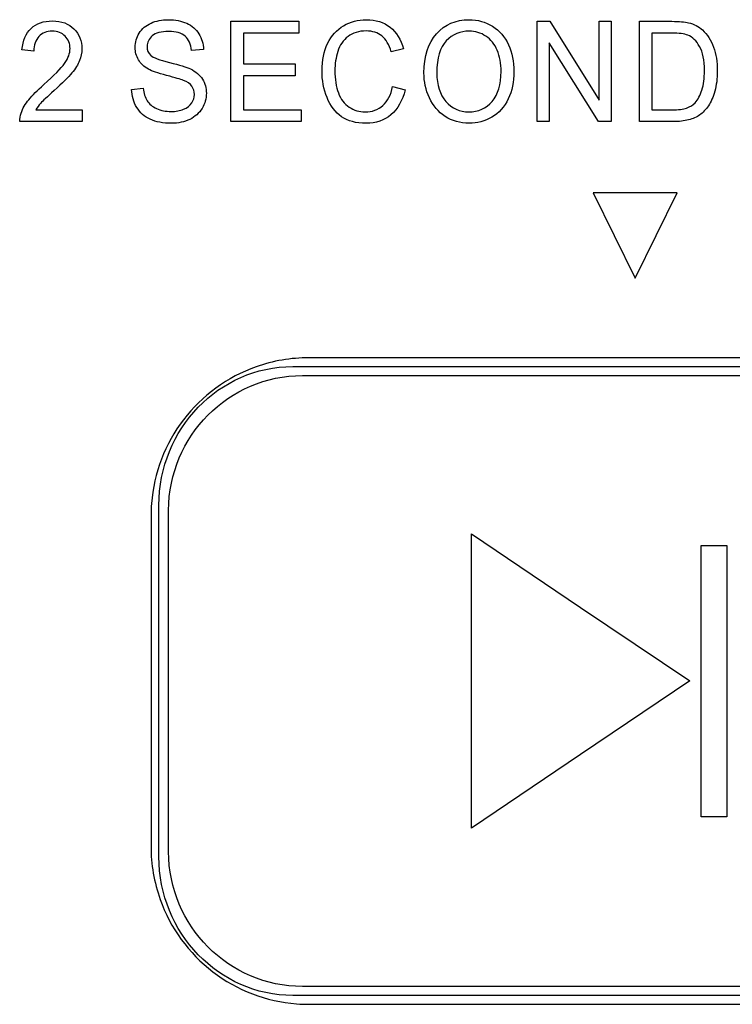
# Model space of a CAD drawing. Units: millimetres. Extents: x 0 to 1789, y 0 to 1262.
# Drawn here: x 678 to 686, y 965 to 976 of the extents above; entities that cross this region are included whole.
import ezdxf

# ---------------------------------------------------------------- set-up
doc = ezdxf.new("R2010")
doc.units = ezdxf.units.MM
doc.layers.add('___1', color=7, linetype='Continuous', lineweight=0)
doc.layers.add('AV sys', color=7, linetype='Continuous', plot=False)

# ---------------------------------------------------------------- blocks, each defined once
blk = doc.blocks.new('FX308_FRONT')
at = {"layer": '___1', "lineweight": -3}
for p, q in [((2971.32, 1223.578), (2971.32, 1225.221)), ((2971.32, 1225.221), (2972.541, 1224.4)), ((2971.32, 1223.578), (2971.32, 1225.221)), ((2971.32, 1225.221), (2972.541, 1224.4)), ((2973.891, 1225.094), (2974.178, 1225.094)), ((2973.891, 1222.061), (2973.891, 1225.094)), ((2973.891, 1225.094), (2974.178, 1225.094)), ((2973.891, 1222.061), (2973.891, 1225.094)), ((2974.178, 1225.094), (2974.178, 1222.061)), ((2974.178, 1225.094), (2974.178, 1222.061)), ((2972.541, 1224.4), (2973.762, 1223.578)), ((2972.541, 1224.4), (2973.762, 1223.578)), ((2971.32, 1221.934), (2971.32, 1223.578)), ((2971.32, 1221.934), (2971.32, 1223.578)), ((2973.762, 1223.578), (2972.541, 1222.756)), ((2973.762, 1223.578), (2972.541, 1222.756)), ((2972.541, 1222.756), (2971.32, 1221.934)), ((2972.541, 1222.756), (2971.32, 1221.934)), ((2974.178, 1222.061), (2973.891, 1222.061)), ((2974.178, 1222.061), (2973.891, 1222.061))]:
    blk.add_line(p, q, dxfattribs=at)
at = {"layer": '___1', "color": 7, "lineweight": -3, "true_color": 0xffffff}
for p, q in [((2971.32, 1223.578), (2971.32, 1225.221)), ((2971.32, 1225.221), (2972.541, 1224.4)), ((2971.32, 1223.578), (2971.32, 1225.221)), ((2971.32, 1225.221), (2972.541, 1224.4)), ((2973.891, 1225.094), (2974.178, 1225.094)), ((2973.891, 1222.061), (2973.891, 1225.094)), ((2973.891, 1225.094), (2974.178, 1225.094)), ((2973.891, 1222.061), (2973.891, 1225.094)), ((2974.178, 1225.094), (2974.178, 1222.061)), ((2974.178, 1225.094), (2974.178, 1222.061)), ((2972.541, 1224.4), (2973.762, 1223.578)), ((2972.541, 1224.4), (2973.762, 1223.578)), ((2971.32, 1221.934), (2971.32, 1223.578)), ((2971.32, 1221.934), (2971.32, 1223.578)), ((2973.762, 1223.578), (2972.541, 1222.756)), ((2973.762, 1223.578), (2972.541, 1222.756)), ((2972.541, 1222.756), (2971.32, 1221.934)), ((2972.541, 1222.756), (2971.32, 1221.934)), ((2974.178, 1222.061), (2973.891, 1222.061)), ((2974.178, 1222.061), (2973.891, 1222.061))]:
    blk.add_line(p, q, dxfattribs=at)
at = {"layer": '___1', "lineweight": -3}
for points in [[(2966.295, 1230.632), (2966.305, 1230.738), (2966.339, 1230.818), (2966.398, 1230.873)], [(2967.606, 1230.82), (2967.636, 1230.869), (2967.68, 1230.907), (2967.738, 1230.932)], [(2968.137, 1230.93), (2968.197, 1230.904), (2968.242, 1230.864), (2968.274, 1230.812)], [(2968.631, 1229.831), (2968.631, 1229.831), (2968.631, 1230.952), (2968.631, 1230.952)], [(2968.631, 1230.952), (2968.631, 1230.952), (2969.391, 1230.952), (2969.391, 1230.952)], [(2969.391, 1230.952), (2969.391, 1230.952), (2969.391, 1230.82), (2969.391, 1230.82)], [(2969.713, 1230.705), (2969.755, 1230.792), (2969.814, 1230.858), (2969.891, 1230.903)], [(2970.411, 1230.885), (2970.483, 1230.828), (2970.533, 1230.748), (2970.561, 1230.644)], [(2971.557, 1230.896), (2971.634, 1230.847), (2971.694, 1230.778), (2971.735, 1230.69)], [(2972.056, 1229.831), (2972.056, 1229.831), (2972.056, 1230.952), (2972.056, 1230.952)], [(2972.056, 1230.952), (2972.056, 1230.952), (2972.199, 1230.952), (2972.199, 1230.952)], [(2972.199, 1230.952), (2972.199, 1230.952), (2972.75, 1230.072), (2972.75, 1230.072)], [(2972.75, 1230.072), (2972.75, 1230.072), (2972.75, 1230.952), (2972.75, 1230.952)], [(2972.75, 1230.952), (2972.75, 1230.952), (2972.884, 1230.952), (2972.884, 1230.952)], [(2972.884, 1230.952), (2972.884, 1230.952), (2972.884, 1229.831), (2972.884, 1229.831)], [(2973.2, 1229.831), (2973.2, 1229.831), (2973.2, 1230.952), (2973.2, 1230.952)], [(2973.2, 1230.952), (2973.2, 1230.952), (2973.562, 1230.952), (2973.562, 1230.952)], [(2973.562, 1230.952), (2973.644, 1230.952), (2973.706, 1230.946), (2973.749, 1230.936)], [(2973.749, 1230.936), (2973.81, 1230.921), (2973.861, 1230.894), (2973.904, 1230.855)], [(2966.484, 1230.783), (2966.447, 1230.743), (2966.428, 1230.688), (2966.428, 1230.618)], [(2968.192, 1230.625), (2968.185, 1230.695), (2968.161, 1230.749), (2968.12, 1230.785)], [(2968.274, 1230.812), (2968.306, 1230.76), (2968.324, 1230.701), (2968.326, 1230.636)], [(2969.391, 1230.82), (2969.391, 1230.82), (2968.771, 1230.82), (2968.771, 1230.82)], [(2968.771, 1230.82), (2968.771, 1230.82), (2968.771, 1230.476), (2968.771, 1230.476)], [(2969.941, 1230.782), (2969.887, 1230.741), (2969.849, 1230.685), (2969.827, 1230.616)], [(2970.424, 1230.61), (2970.4, 1230.691), (2970.365, 1230.751), (2970.318, 1230.788)], [(2970.79, 1230.376), (2970.79, 1230.562), (2970.837, 1230.708), (2970.931, 1230.813)], [(2971.609, 1230.628), (2971.58, 1230.696), (2971.538, 1230.749), (2971.482, 1230.786)], [(2973.56, 1230.82), (2973.56, 1230.82), (2973.339, 1230.82), (2973.339, 1230.82)], [(2973.339, 1230.82), (2973.339, 1230.82), (2973.339, 1229.962), (2973.339, 1229.962)], [(2973.74, 1230.797), (2973.703, 1230.813), (2973.643, 1230.82), (2973.56, 1230.82)], [(2973.871, 1230.67), (2973.836, 1230.734), (2973.792, 1230.776), (2973.74, 1230.797)], [(2973.904, 1230.855), (2973.959, 1230.805), (2974.001, 1230.742), (2974.028, 1230.664)], [(2971.04, 1230.734), (2970.969, 1230.662), (2970.934, 1230.542), (2970.934, 1230.374)], [(2972.741, 1229.831), (2972.741, 1229.831), (2972.189, 1230.711), (2972.189, 1230.711)], [(2972.189, 1230.711), (2972.189, 1230.711), (2972.189, 1229.831), (2972.189, 1229.831)], [(2966.428, 1230.618), (2966.428, 1230.618), (2966.295, 1230.632), (2966.295, 1230.632)], [(2967.735, 1230.571), (2967.762, 1230.546), (2967.832, 1230.519), (2967.945, 1230.492)], [(2968.326, 1230.636), (2968.326, 1230.636), (2968.192, 1230.625), (2968.192, 1230.625)], [(2970.561, 1230.644), (2970.561, 1230.644), (2970.424, 1230.61), (2970.424, 1230.61)], [(2966.54, 1230.245), (2966.654, 1230.345), (2966.732, 1230.424), (2966.772, 1230.482)], [(2966.939, 1230.513), (2966.922, 1230.469), (2966.894, 1230.423), (2966.854, 1230.375)], [(2967.709, 1230.417), (2967.659, 1230.445), (2967.622, 1230.48), (2967.598, 1230.522)], [(2967.945, 1230.492), (2968.058, 1230.464), (2968.136, 1230.44), (2968.178, 1230.42)], [(2968.771, 1230.476), (2968.771, 1230.476), (2969.351, 1230.476), (2969.351, 1230.476)], [(2969.351, 1230.476), (2969.351, 1230.476), (2969.351, 1230.344), (2969.351, 1230.344)], [(2966.854, 1230.375), (2966.814, 1230.328), (2966.747, 1230.262), (2966.655, 1230.178)], [(2967.912, 1230.347), (2967.816, 1230.372), (2967.748, 1230.395), (2967.709, 1230.417)], [(2968.1, 1230.292), (2968.072, 1230.304), (2968.009, 1230.322), (2967.912, 1230.347)], [(2968.178, 1230.42), (2968.239, 1230.39), (2968.284, 1230.352), (2968.313, 1230.306)], [(2969.351, 1230.344), (2969.351, 1230.344), (2968.771, 1230.344), (2968.771, 1230.344)], [(2968.771, 1230.344), (2968.771, 1230.344), (2968.771, 1229.962), (2968.771, 1229.962)], [(2970.85, 1230.097), (2970.81, 1230.185), (2970.79, 1230.278), (2970.79, 1230.376)], [(2970.934, 1230.374), (2970.934, 1230.239), (2970.968, 1230.133), (2971.036, 1230.055)], [(2966.372, 1230.076), (2966.411, 1230.124), (2966.467, 1230.181), (2966.54, 1230.245)], [(2968.195, 1230.227), (2968.175, 1230.253), (2968.144, 1230.274), (2968.1, 1230.292)], [(2970.33, 1230.011), (2970.384, 1230.059), (2970.42, 1230.13), (2970.439, 1230.224)], [(2970.439, 1230.224), (2970.439, 1230.224), (2970.579, 1230.187), (2970.579, 1230.187)], [(2966.655, 1230.178), (2966.577, 1230.109), (2966.527, 1230.062), (2966.505, 1230.037)], [(2967.521, 1230.191), (2967.521, 1230.191), (2967.652, 1230.204), (2967.652, 1230.204)], [(2967.579, 1229.99), (2967.542, 1230.049), (2967.523, 1230.116), (2967.521, 1230.191)], [(2967.652, 1230.204), (2967.658, 1230.147), (2967.672, 1230.101), (2967.695, 1230.065)], [(2969.833, 1230.151), (2969.859, 1230.08), (2969.899, 1230.027), (2969.954, 1229.992)], [(2970.579, 1230.187), (2970.55, 1230.065), (2970.497, 1229.972), (2970.421, 1229.908)], [(2973.821, 1230.041), (2973.854, 1230.076), (2973.879, 1230.124), (2973.898, 1230.184)], [(2974.042, 1230.171), (2974.023, 1230.105), (2973.999, 1230.051), (2973.97, 1230.008)], [(2966.286, 1229.927), (2966.303, 1229.977), (2966.332, 1230.027), (2966.372, 1230.076)], [(2966.505, 1230.037), (2966.483, 1230.012), (2966.465, 1229.988), (2966.45, 1229.962)], [(2967.695, 1230.065), (2967.718, 1230.029), (2967.753, 1229.999), (2967.801, 1229.977)], [(2968.103, 1229.969), (2968.143, 1229.986), (2968.174, 1230.009), (2968.193, 1230.039)], [(2969.868, 1229.886), (2969.797, 1229.935), (2969.743, 1230.006), (2969.706, 1230.099)], [(2971.027, 1229.889), (2970.95, 1229.939), (2970.89, 1230.009), (2970.85, 1230.097)], [(2971.732, 1230.085), (2971.689, 1229.995), (2971.628, 1229.927), (2971.549, 1229.881)], [(2973.727, 1229.983), (2973.766, 1229.997), (2973.797, 1230.016), (2973.821, 1230.041)], [(2973.97, 1230.008), (2973.94, 1229.965), (2973.909, 1229.931), (2973.874, 1229.906)], [(2966.27, 1229.831), (2966.269, 1229.864), (2966.275, 1229.896), (2966.286, 1229.927)], [(2966.45, 1229.962), (2966.45, 1229.962), (2966.967, 1229.962), (2966.967, 1229.962)], [(2966.967, 1229.962), (2966.967, 1229.962), (2966.967, 1229.831), (2966.967, 1229.831)], [(2967.73, 1229.857), (2967.665, 1229.886), (2967.615, 1229.93), (2967.579, 1229.99)], [(2968.309, 1229.979), (2968.277, 1229.926), (2968.231, 1229.885), (2968.171, 1229.856)], [(2968.771, 1229.962), (2968.771, 1229.962), (2969.416, 1229.962), (2969.416, 1229.962)], [(2969.416, 1229.962), (2969.416, 1229.962), (2969.416, 1229.831), (2969.416, 1229.831)], [(2973.339, 1229.962), (2973.339, 1229.962), (2973.564, 1229.962), (2973.564, 1229.962)], [(2973.564, 1229.962), (2973.633, 1229.962), (2973.687, 1229.969), (2973.727, 1229.983)], [(2973.874, 1229.906), (2973.839, 1229.882), (2973.797, 1229.863), (2973.748, 1229.85)], [(2966.967, 1229.831), (2966.967, 1229.831), (2966.27, 1229.831), (2966.27, 1229.831)], [(2969.416, 1229.831), (2969.416, 1229.831), (2968.631, 1229.831), (2968.631, 1229.831)], [(2972.189, 1229.831), (2972.189, 1229.831), (2972.056, 1229.831), (2972.056, 1229.831)], [(2972.884, 1229.831), (2972.884, 1229.831), (2972.741, 1229.831), (2972.741, 1229.831)], [(2973.579, 1229.831), (2973.579, 1229.831), (2973.2, 1229.831), (2973.2, 1229.831)], [(2973.748, 1229.85), (2973.699, 1229.837), (2973.643, 1229.831), (2973.579, 1229.831)], [(2973.152, 1229.036), (2973.152, 1229.036), (2972.681, 1229.036), (2972.681, 1229.036)], [(2972.681, 1229.036), (2972.681, 1229.036), (2972.917, 1228.559), (2972.917, 1228.559)], [(2973.622, 1229.036), (2973.622, 1229.036), (2973.152, 1229.036), (2973.152, 1229.036)], [(2973.387, 1228.559), (2973.387, 1228.559), (2973.622, 1229.036), (2973.622, 1229.036)], [(2972.917, 1228.559), (2972.917, 1228.559), (2973.152, 1228.081), (2973.152, 1228.081)], [(2973.152, 1228.081), (2973.152, 1228.081), (2973.387, 1228.559), (2973.387, 1228.559)], [(2968.912, 1227.09), (2968.592, 1226.976), (2968.307, 1226.768), (2968.101, 1226.499)], [(2967.935, 1225.486), (2967.935, 1226.314), (2968.609, 1226.992), (2969.431, 1226.992)], [(2969.431, 1226.992), (2969.431, 1226.992), (2976.911, 1226.992), (2976.911, 1226.992)], [(2968.101, 1226.499), (2967.896, 1226.23), (2967.77, 1225.901), (2967.743, 1225.563)], [(2967.935, 1221.669), (2967.935, 1221.669), (2967.935, 1225.486), (2967.935, 1225.486)], [(2967.738, 1221.729), (2967.738, 1221.528), (2967.773, 1221.327), (2967.84, 1221.137)], [(2969.431, 1220.163), (2968.609, 1220.163), (2967.935, 1220.841), (2967.935, 1221.669)], [(2967.84, 1221.137), (2967.953, 1220.818), (2968.161, 1220.533), (2968.43, 1220.327)], [(2968.43, 1220.327), (2968.699, 1220.121), (2969.028, 1219.995), (2969.366, 1219.969)], [(2976.911, 1220.163), (2976.911, 1220.163), (2969.431, 1220.163), (2969.431, 1220.163)]]:
    blk.add_open_spline(points, degree=3, dxfattribs=at)
at = {"layer": '___1', "color": 7, "lineweight": -3, "true_color": 0xefeeef}
for points in [[(2966.295, 1230.632), (2966.305, 1230.738), (2966.339, 1230.818), (2966.398, 1230.873)], [(2967.606, 1230.82), (2967.636, 1230.869), (2967.68, 1230.907), (2967.738, 1230.932)], [(2968.137, 1230.93), (2968.197, 1230.904), (2968.242, 1230.864), (2968.274, 1230.812)], [(2968.631, 1229.831), (2968.631, 1229.831), (2968.631, 1230.952), (2968.631, 1230.952)], [(2968.631, 1230.952), (2968.631, 1230.952), (2969.391, 1230.952), (2969.391, 1230.952)], [(2969.391, 1230.952), (2969.391, 1230.952), (2969.391, 1230.82), (2969.391, 1230.82)], [(2969.713, 1230.705), (2969.755, 1230.792), (2969.814, 1230.858), (2969.891, 1230.903)], [(2970.411, 1230.885), (2970.483, 1230.828), (2970.533, 1230.748), (2970.561, 1230.644)], [(2971.557, 1230.896), (2971.634, 1230.847), (2971.694, 1230.778), (2971.735, 1230.69)], [(2972.056, 1229.831), (2972.056, 1229.831), (2972.056, 1230.952), (2972.056, 1230.952)], [(2972.056, 1230.952), (2972.056, 1230.952), (2972.199, 1230.952), (2972.199, 1230.952)], [(2972.199, 1230.952), (2972.199, 1230.952), (2972.75, 1230.072), (2972.75, 1230.072)], [(2972.75, 1230.072), (2972.75, 1230.072), (2972.75, 1230.952), (2972.75, 1230.952)], [(2972.75, 1230.952), (2972.75, 1230.952), (2972.884, 1230.952), (2972.884, 1230.952)], [(2972.884, 1230.952), (2972.884, 1230.952), (2972.884, 1229.831), (2972.884, 1229.831)], [(2973.2, 1229.831), (2973.2, 1229.831), (2973.2, 1230.952), (2973.2, 1230.952)], [(2973.2, 1230.952), (2973.2, 1230.952), (2973.562, 1230.952), (2973.562, 1230.952)], [(2973.562, 1230.952), (2973.644, 1230.952), (2973.706, 1230.946), (2973.749, 1230.936)], [(2973.749, 1230.936), (2973.81, 1230.921), (2973.861, 1230.894), (2973.904, 1230.855)], [(2966.484, 1230.783), (2966.447, 1230.743), (2966.428, 1230.688), (2966.428, 1230.618)], [(2968.192, 1230.625), (2968.185, 1230.695), (2968.161, 1230.749), (2968.12, 1230.785)], [(2968.274, 1230.812), (2968.306, 1230.76), (2968.324, 1230.701), (2968.326, 1230.636)], [(2969.391, 1230.82), (2969.391, 1230.82), (2968.771, 1230.82), (2968.771, 1230.82)], [(2968.771, 1230.82), (2968.771, 1230.82), (2968.771, 1230.476), (2968.771, 1230.476)], [(2969.941, 1230.782), (2969.887, 1230.741), (2969.849, 1230.685), (2969.827, 1230.616)], [(2970.424, 1230.61), (2970.4, 1230.691), (2970.365, 1230.751), (2970.318, 1230.788)], [(2970.79, 1230.376), (2970.79, 1230.562), (2970.837, 1230.708), (2970.931, 1230.813)], [(2971.609, 1230.628), (2971.58, 1230.696), (2971.538, 1230.749), (2971.482, 1230.786)], [(2973.56, 1230.82), (2973.56, 1230.82), (2973.339, 1230.82), (2973.339, 1230.82)], [(2973.339, 1230.82), (2973.339, 1230.82), (2973.339, 1229.962), (2973.339, 1229.962)], [(2973.74, 1230.797), (2973.703, 1230.813), (2973.643, 1230.82), (2973.56, 1230.82)], [(2973.871, 1230.67), (2973.836, 1230.734), (2973.792, 1230.776), (2973.74, 1230.797)], [(2973.904, 1230.855), (2973.959, 1230.805), (2974.001, 1230.742), (2974.028, 1230.664)], [(2971.04, 1230.734), (2970.969, 1230.662), (2970.934, 1230.542), (2970.934, 1230.374)], [(2972.741, 1229.831), (2972.741, 1229.831), (2972.189, 1230.711), (2972.189, 1230.711)], [(2972.189, 1230.711), (2972.189, 1230.711), (2972.189, 1229.831), (2972.189, 1229.831)], [(2966.428, 1230.618), (2966.428, 1230.618), (2966.295, 1230.632), (2966.295, 1230.632)], [(2967.735, 1230.571), (2967.762, 1230.546), (2967.832, 1230.519), (2967.945, 1230.492)], [(2968.326, 1230.636), (2968.326, 1230.636), (2968.192, 1230.625), (2968.192, 1230.625)], [(2970.561, 1230.644), (2970.561, 1230.644), (2970.424, 1230.61), (2970.424, 1230.61)], [(2966.54, 1230.245), (2966.654, 1230.345), (2966.732, 1230.424), (2966.772, 1230.482)], [(2966.939, 1230.513), (2966.922, 1230.469), (2966.894, 1230.423), (2966.854, 1230.375)], [(2967.709, 1230.417), (2967.659, 1230.445), (2967.622, 1230.48), (2967.598, 1230.522)], [(2967.945, 1230.492), (2968.058, 1230.464), (2968.136, 1230.44), (2968.178, 1230.42)], [(2968.771, 1230.476), (2968.771, 1230.476), (2969.351, 1230.476), (2969.351, 1230.476)], [(2969.351, 1230.476), (2969.351, 1230.476), (2969.351, 1230.344), (2969.351, 1230.344)], [(2966.854, 1230.375), (2966.814, 1230.328), (2966.747, 1230.262), (2966.655, 1230.178)], [(2967.912, 1230.347), (2967.816, 1230.372), (2967.748, 1230.395), (2967.709, 1230.417)], [(2968.1, 1230.292), (2968.072, 1230.304), (2968.009, 1230.322), (2967.912, 1230.347)], [(2968.178, 1230.42), (2968.239, 1230.39), (2968.284, 1230.352), (2968.313, 1230.306)], [(2969.351, 1230.344), (2969.351, 1230.344), (2968.771, 1230.344), (2968.771, 1230.344)], [(2968.771, 1230.344), (2968.771, 1230.344), (2968.771, 1229.962), (2968.771, 1229.962)], [(2970.85, 1230.097), (2970.81, 1230.185), (2970.79, 1230.278), (2970.79, 1230.376)], [(2970.934, 1230.374), (2970.934, 1230.239), (2970.968, 1230.133), (2971.036, 1230.055)], [(2966.372, 1230.076), (2966.411, 1230.124), (2966.467, 1230.181), (2966.54, 1230.245)], [(2968.195, 1230.227), (2968.175, 1230.253), (2968.144, 1230.274), (2968.1, 1230.292)], [(2970.33, 1230.011), (2970.384, 1230.059), (2970.42, 1230.13), (2970.439, 1230.224)], [(2970.439, 1230.224), (2970.439, 1230.224), (2970.579, 1230.187), (2970.579, 1230.187)], [(2966.655, 1230.178), (2966.577, 1230.109), (2966.527, 1230.062), (2966.505, 1230.037)], [(2967.521, 1230.191), (2967.521, 1230.191), (2967.652, 1230.204), (2967.652, 1230.204)], [(2967.579, 1229.99), (2967.542, 1230.049), (2967.523, 1230.116), (2967.521, 1230.191)], [(2967.652, 1230.204), (2967.658, 1230.147), (2967.672, 1230.101), (2967.695, 1230.065)], [(2969.833, 1230.151), (2969.859, 1230.08), (2969.899, 1230.027), (2969.954, 1229.992)], [(2970.579, 1230.187), (2970.55, 1230.065), (2970.497, 1229.972), (2970.421, 1229.908)], [(2973.821, 1230.041), (2973.854, 1230.076), (2973.879, 1230.124), (2973.898, 1230.184)], [(2974.042, 1230.171), (2974.023, 1230.105), (2973.999, 1230.051), (2973.97, 1230.008)], [(2966.286, 1229.927), (2966.303, 1229.977), (2966.332, 1230.027), (2966.372, 1230.076)], [(2966.505, 1230.037), (2966.483, 1230.012), (2966.465, 1229.988), (2966.45, 1229.962)], [(2967.695, 1230.065), (2967.718, 1230.029), (2967.753, 1229.999), (2967.801, 1229.977)], [(2968.103, 1229.969), (2968.143, 1229.986), (2968.174, 1230.009), (2968.193, 1230.039)], [(2969.868, 1229.886), (2969.797, 1229.935), (2969.743, 1230.006), (2969.706, 1230.099)], [(2971.027, 1229.889), (2970.95, 1229.939), (2970.89, 1230.009), (2970.85, 1230.097)], [(2971.732, 1230.085), (2971.689, 1229.995), (2971.628, 1229.927), (2971.549, 1229.881)], [(2973.727, 1229.983), (2973.766, 1229.997), (2973.797, 1230.016), (2973.821, 1230.041)], [(2973.97, 1230.008), (2973.94, 1229.965), (2973.909, 1229.931), (2973.874, 1229.906)], [(2966.27, 1229.831), (2966.269, 1229.864), (2966.275, 1229.896), (2966.286, 1229.927)], [(2966.45, 1229.962), (2966.45, 1229.962), (2966.967, 1229.962), (2966.967, 1229.962)], [(2966.967, 1229.962), (2966.967, 1229.962), (2966.967, 1229.831), (2966.967, 1229.831)], [(2967.73, 1229.857), (2967.665, 1229.886), (2967.615, 1229.93), (2967.579, 1229.99)], [(2968.309, 1229.979), (2968.277, 1229.926), (2968.231, 1229.885), (2968.171, 1229.856)], [(2968.771, 1229.962), (2968.771, 1229.962), (2969.416, 1229.962), (2969.416, 1229.962)], [(2969.416, 1229.962), (2969.416, 1229.962), (2969.416, 1229.831), (2969.416, 1229.831)], [(2973.339, 1229.962), (2973.339, 1229.962), (2973.564, 1229.962), (2973.564, 1229.962)], [(2973.564, 1229.962), (2973.633, 1229.962), (2973.687, 1229.969), (2973.727, 1229.983)], [(2973.874, 1229.906), (2973.839, 1229.882), (2973.797, 1229.863), (2973.748, 1229.85)], [(2966.967, 1229.831), (2966.967, 1229.831), (2966.27, 1229.831), (2966.27, 1229.831)], [(2969.416, 1229.831), (2969.416, 1229.831), (2968.631, 1229.831), (2968.631, 1229.831)], [(2972.189, 1229.831), (2972.189, 1229.831), (2972.056, 1229.831), (2972.056, 1229.831)], [(2972.884, 1229.831), (2972.884, 1229.831), (2972.741, 1229.831), (2972.741, 1229.831)], [(2973.579, 1229.831), (2973.579, 1229.831), (2973.2, 1229.831), (2973.2, 1229.831)], [(2973.748, 1229.85), (2973.699, 1229.837), (2973.643, 1229.831), (2973.579, 1229.831)], [(2973.152, 1229.036), (2973.152, 1229.036), (2972.681, 1229.036), (2972.681, 1229.036)], [(2972.681, 1229.036), (2972.681, 1229.036), (2972.917, 1228.559), (2972.917, 1228.559)], [(2973.622, 1229.036), (2973.622, 1229.036), (2973.152, 1229.036), (2973.152, 1229.036)], [(2973.387, 1228.559), (2973.387, 1228.559), (2973.622, 1229.036), (2973.622, 1229.036)], [(2972.917, 1228.559), (2972.917, 1228.559), (2973.152, 1228.081), (2973.152, 1228.081)], [(2973.152, 1228.081), (2973.152, 1228.081), (2973.387, 1228.559), (2973.387, 1228.559)]]:
    blk.add_open_spline(points, degree=3, dxfattribs=at)
at = {"layer": '___1', "lineweight": -3}
for points, knots in [([(2966.398, 1230.873), (2966.458, 1230.929), (2966.537, 1230.956), (2966.637, 1230.956), (2966.738, 1230.956), (2966.818, 1230.927), (2966.877, 1230.867)], [13, 13, 13, 13, 14, 14, 14, 15, 15, 15, 15]), ([(2967.738, 1230.932), (2967.796, 1230.958), (2967.86, 1230.97), (2967.931, 1230.97), (2968.009, 1230.97), (2968.077, 1230.957), (2968.137, 1230.93)], [15, 15, 15, 15, 16, 16, 16, 17, 17, 17, 17]), ([(2969.891, 1230.903), (2969.968, 1230.948), (2970.053, 1230.97), (2970.146, 1230.97), (2970.251, 1230.97), (2970.34, 1230.942), (2970.411, 1230.885)], [8, 8, 8, 8, 9, 9, 9, 10, 10, 10, 10]), ([(2970.931, 1230.813), (2971.025, 1230.918), (2971.145, 1230.97), (2971.294, 1230.97), (2971.391, 1230.97), (2971.478, 1230.946), (2971.557, 1230.896)], [1, 1, 1, 1, 2, 2, 2, 3, 3, 3, 3]), ([(2966.778, 1230.786), (2966.741, 1230.823), (2966.693, 1230.842), (2966.634, 1230.842), (2966.572, 1230.842), (2966.522, 1230.822), (2966.484, 1230.783)], [8, 8, 8, 8, 9, 9, 9, 10, 10, 10, 10]), ([(2966.772, 1230.482), (2966.813, 1230.541), (2966.833, 1230.596), (2966.833, 1230.648), (2966.833, 1230.703), (2966.815, 1230.748), (2966.778, 1230.786)], [6, 6, 6, 6, 7, 7, 7, 8, 8, 8, 8]), ([(2966.877, 1230.867), (2966.936, 1230.807), (2966.965, 1230.733), (2966.965, 1230.645), (2966.965, 1230.6), (2966.957, 1230.556), (2966.939, 1230.513)], [15, 15, 15, 15, 16, 16, 16, 17, 17, 17, 17]), ([(2967.598, 1230.522), (2967.573, 1230.563), (2967.561, 1230.61), (2967.561, 1230.661), (2967.561, 1230.718), (2967.576, 1230.771), (2967.606, 1230.82)], [12, 12, 12, 12, 13, 13, 13, 14, 14, 14, 14]), ([(2967.752, 1230.79), (2967.714, 1230.757), (2967.694, 1230.717), (2967.694, 1230.671), (2967.694, 1230.631), (2967.708, 1230.597), (2967.735, 1230.571)], [23, 23, 23, 23, 24, 24, 24, 25, 25, 25, 25]), ([(2968.12, 1230.785), (2968.078, 1230.821), (2968.017, 1230.839), (2967.936, 1230.839), (2967.852, 1230.839), (2967.79, 1230.823), (2967.752, 1230.79)], [21, 21, 21, 21, 22, 22, 22, 23, 23, 23, 23]), ([(2970.318, 1230.788), (2970.272, 1230.825), (2970.214, 1230.844), (2970.144, 1230.844), (2970.063, 1230.844), (2969.995, 1230.823), (2969.941, 1230.782)], [13, 13, 13, 13, 14, 14, 14, 15, 15, 15, 15]), ([(2971.482, 1230.786), (2971.426, 1230.823), (2971.364, 1230.842), (2971.295, 1230.842), (2971.196, 1230.842), (2971.111, 1230.806), (2971.04, 1230.734)], [6, 6, 6, 6, 7, 7, 7, 8, 8, 8, 8]), ([(2969.706, 1230.099), (2969.669, 1230.193), (2969.65, 1230.293), (2969.65, 1230.4), (2969.65, 1230.516), (2969.671, 1230.618), (2969.713, 1230.705)], [5, 5, 5, 5, 6, 6, 6, 7, 7, 7, 7]), ([(2971.735, 1230.69), (2971.776, 1230.602), (2971.796, 1230.501), (2971.796, 1230.39), (2971.796, 1230.276), (2971.775, 1230.174), (2971.732, 1230.085)], [4, 4, 4, 4, 5, 5, 5, 6, 6, 6, 6]), ([(2973.898, 1230.184), (2973.916, 1230.243), (2973.926, 1230.315), (2973.926, 1230.4), (2973.926, 1230.517), (2973.908, 1230.607), (2973.871, 1230.67)], [4, 4, 4, 4, 5, 5, 5, 6, 6, 6, 6]), ([(2974.028, 1230.664), (2974.056, 1230.586), (2974.07, 1230.497), (2974.07, 1230.397), (2974.07, 1230.312), (2974.06, 1230.237), (2974.042, 1230.171)], [5, 5, 5, 5, 6, 6, 6, 7, 7, 7, 7]), ([(2969.827, 1230.616), (2969.805, 1230.546), (2969.794, 1230.474), (2969.794, 1230.4), (2969.794, 1230.305), (2969.807, 1230.222), (2969.833, 1230.151)], [16, 16, 16, 16, 17, 17, 17, 18, 18, 18, 18]), ([(2971.551, 1230.056), (2971.619, 1230.135), (2971.652, 1230.246), (2971.652, 1230.39), (2971.652, 1230.481), (2971.638, 1230.56), (2971.609, 1230.628)], [3, 3, 3, 3, 4, 4, 4, 5, 5, 5, 5]), ([(2968.193, 1230.039), (2968.213, 1230.068), (2968.223, 1230.1), (2968.223, 1230.135), (2968.223, 1230.17), (2968.214, 1230.2), (2968.195, 1230.227)], [6, 6, 6, 6, 7, 7, 7, 8, 8, 8, 8]), ([(2968.313, 1230.306), (2968.342, 1230.26), (2968.357, 1230.207), (2968.357, 1230.147), (2968.357, 1230.087), (2968.341, 1230.032), (2968.309, 1229.979)], [28, 28, 28, 28, 29, 29, 29, 30, 30, 30, 30]), ([(2969.954, 1229.992), (2970.009, 1229.956), (2970.068, 1229.939), (2970.132, 1229.939), (2970.21, 1229.939), (2970.276, 1229.963), (2970.33, 1230.011)], [19, 19, 19, 19, 20, 20, 20, 21, 21, 21, 21]), ([(2971.036, 1230.055), (2971.104, 1229.978), (2971.19, 1229.939), (2971.292, 1229.939), (2971.397, 1229.939), (2971.483, 1229.978), (2971.551, 1230.056)], [1, 1, 1, 1, 2, 2, 2, 3, 3, 3, 3]), ([(2967.801, 1229.977), (2967.849, 1229.955), (2967.902, 1229.944), (2967.962, 1229.944), (2968.015, 1229.944), (2968.062, 1229.952), (2968.103, 1229.969)], [3, 3, 3, 3, 4, 4, 4, 5, 5, 5, 5]), ([(2970.421, 1229.908), (2970.346, 1229.844), (2970.253, 1229.812), (2970.144, 1229.812), (2970.031, 1229.812), (2969.939, 1229.837), (2969.868, 1229.886)], [2, 2, 2, 2, 3, 3, 3, 4, 4, 4, 4]), ([(2971.549, 1229.881), (2971.47, 1229.835), (2971.385, 1229.812), (2971.293, 1229.812), (2971.194, 1229.812), (2971.106, 1229.838), (2971.027, 1229.889)], [7, 7, 7, 7, 8, 8, 8, 9, 9, 9, 9]), ([(2968.171, 1229.856), (2968.111, 1229.827), (2968.044, 1229.812), (2967.968, 1229.812), (2967.874, 1229.812), (2967.794, 1229.827), (2967.73, 1229.857)], [31, 31, 31, 31, 32, 32, 32, 33, 33, 33, 33]), ([(2976.937, 1227.186), (2976.892, 1227.19), (2976.846, 1227.191), (2976.801, 1227.191), (2974.368, 1227.191), (2971.935, 1227.191), (2969.503, 1227.191), (2969.302, 1227.191), (2969.101, 1227.157), (2968.912, 1227.09)], [13, 13, 13, 13, 14, 14, 14, 15, 15, 15, 16, 16, 16, 16]), ([(2967.743, 1225.563), (2967.74, 1225.518), (2967.738, 1225.472), (2967.738, 1225.427), (2967.738, 1224.194), (2967.738, 1222.961), (2967.738, 1221.729)], [18, 18, 18, 18, 19, 19, 19, 20, 20, 20, 20]), ([(2969.366, 1219.969), (2969.412, 1219.966), (2969.457, 1219.964), (2969.503, 1219.964), (2971.935, 1219.964), (2974.368, 1219.964), (2976.801, 1219.964), (2977.002, 1219.964), (2977.203, 1219.999), (2977.392, 1220.066)], [3, 3, 3, 3, 4, 4, 4, 5, 5, 5, 6, 6, 6, 6])]:
    blk.add_open_spline(points, degree=3, knots=knots, dxfattribs=at)
at = {"layer": '___1', "color": 7, "lineweight": -3, "true_color": 0xefeeef}
for points, knots in [([(2966.398, 1230.873), (2966.458, 1230.929), (2966.537, 1230.956), (2966.637, 1230.956), (2966.738, 1230.956), (2966.818, 1230.927), (2966.877, 1230.867)], [13, 13, 13, 13, 14, 14, 14, 15, 15, 15, 15]), ([(2967.738, 1230.932), (2967.796, 1230.958), (2967.86, 1230.97), (2967.931, 1230.97), (2968.009, 1230.97), (2968.077, 1230.957), (2968.137, 1230.93)], [15, 15, 15, 15, 16, 16, 16, 17, 17, 17, 17]), ([(2969.891, 1230.903), (2969.968, 1230.948), (2970.053, 1230.97), (2970.146, 1230.97), (2970.251, 1230.97), (2970.34, 1230.942), (2970.411, 1230.885)], [8, 8, 8, 8, 9, 9, 9, 10, 10, 10, 10]), ([(2970.931, 1230.813), (2971.025, 1230.918), (2971.145, 1230.97), (2971.294, 1230.97), (2971.391, 1230.97), (2971.478, 1230.946), (2971.557, 1230.896)], [1, 1, 1, 1, 2, 2, 2, 3, 3, 3, 3]), ([(2966.778, 1230.786), (2966.741, 1230.823), (2966.693, 1230.842), (2966.634, 1230.842), (2966.572, 1230.842), (2966.522, 1230.822), (2966.484, 1230.783)], [8, 8, 8, 8, 9, 9, 9, 10, 10, 10, 10]), ([(2966.772, 1230.482), (2966.813, 1230.541), (2966.833, 1230.596), (2966.833, 1230.648), (2966.833, 1230.703), (2966.815, 1230.748), (2966.778, 1230.786)], [6, 6, 6, 6, 7, 7, 7, 8, 8, 8, 8]), ([(2966.877, 1230.867), (2966.936, 1230.807), (2966.965, 1230.733), (2966.965, 1230.645), (2966.965, 1230.6), (2966.957, 1230.556), (2966.939, 1230.513)], [15, 15, 15, 15, 16, 16, 16, 17, 17, 17, 17]), ([(2967.598, 1230.522), (2967.573, 1230.563), (2967.561, 1230.61), (2967.561, 1230.661), (2967.561, 1230.718), (2967.576, 1230.771), (2967.606, 1230.82)], [12, 12, 12, 12, 13, 13, 13, 14, 14, 14, 14]), ([(2967.752, 1230.79), (2967.714, 1230.757), (2967.694, 1230.717), (2967.694, 1230.671), (2967.694, 1230.631), (2967.708, 1230.597), (2967.735, 1230.571)], [23, 23, 23, 23, 24, 24, 24, 25, 25, 25, 25]), ([(2968.12, 1230.785), (2968.078, 1230.821), (2968.017, 1230.839), (2967.936, 1230.839), (2967.852, 1230.839), (2967.79, 1230.823), (2967.752, 1230.79)], [21, 21, 21, 21, 22, 22, 22, 23, 23, 23, 23]), ([(2970.318, 1230.788), (2970.272, 1230.825), (2970.214, 1230.844), (2970.144, 1230.844), (2970.063, 1230.844), (2969.995, 1230.823), (2969.941, 1230.782)], [13, 13, 13, 13, 14, 14, 14, 15, 15, 15, 15]), ([(2971.482, 1230.786), (2971.426, 1230.823), (2971.364, 1230.842), (2971.295, 1230.842), (2971.196, 1230.842), (2971.111, 1230.806), (2971.04, 1230.734)], [6, 6, 6, 6, 7, 7, 7, 8, 8, 8, 8]), ([(2969.706, 1230.099), (2969.669, 1230.193), (2969.65, 1230.293), (2969.65, 1230.4), (2969.65, 1230.516), (2969.671, 1230.618), (2969.713, 1230.705)], [5, 5, 5, 5, 6, 6, 6, 7, 7, 7, 7]), ([(2971.735, 1230.69), (2971.776, 1230.602), (2971.796, 1230.501), (2971.796, 1230.39), (2971.796, 1230.276), (2971.775, 1230.174), (2971.732, 1230.085)], [4, 4, 4, 4, 5, 5, 5, 6, 6, 6, 6]), ([(2973.898, 1230.184), (2973.916, 1230.243), (2973.926, 1230.315), (2973.926, 1230.4), (2973.926, 1230.517), (2973.908, 1230.607), (2973.871, 1230.67)], [4, 4, 4, 4, 5, 5, 5, 6, 6, 6, 6]), ([(2974.028, 1230.664), (2974.056, 1230.586), (2974.07, 1230.497), (2974.07, 1230.397), (2974.07, 1230.312), (2974.06, 1230.237), (2974.042, 1230.171)], [5, 5, 5, 5, 6, 6, 6, 7, 7, 7, 7]), ([(2969.827, 1230.616), (2969.805, 1230.546), (2969.794, 1230.474), (2969.794, 1230.4), (2969.794, 1230.305), (2969.807, 1230.222), (2969.833, 1230.151)], [16, 16, 16, 16, 17, 17, 17, 18, 18, 18, 18]), ([(2971.551, 1230.056), (2971.619, 1230.135), (2971.652, 1230.246), (2971.652, 1230.39), (2971.652, 1230.481), (2971.638, 1230.56), (2971.609, 1230.628)], [3, 3, 3, 3, 4, 4, 4, 5, 5, 5, 5]), ([(2968.193, 1230.039), (2968.213, 1230.068), (2968.223, 1230.1), (2968.223, 1230.135), (2968.223, 1230.17), (2968.214, 1230.2), (2968.195, 1230.227)], [6, 6, 6, 6, 7, 7, 7, 8, 8, 8, 8]), ([(2968.313, 1230.306), (2968.342, 1230.26), (2968.357, 1230.207), (2968.357, 1230.147), (2968.357, 1230.087), (2968.341, 1230.032), (2968.309, 1229.979)], [28, 28, 28, 28, 29, 29, 29, 30, 30, 30, 30]), ([(2969.954, 1229.992), (2970.009, 1229.956), (2970.068, 1229.939), (2970.132, 1229.939), (2970.21, 1229.939), (2970.276, 1229.963), (2970.33, 1230.011)], [19, 19, 19, 19, 20, 20, 20, 21, 21, 21, 21]), ([(2971.036, 1230.055), (2971.104, 1229.978), (2971.19, 1229.939), (2971.292, 1229.939), (2971.397, 1229.939), (2971.483, 1229.978), (2971.551, 1230.056)], [1, 1, 1, 1, 2, 2, 2, 3, 3, 3, 3]), ([(2967.801, 1229.977), (2967.849, 1229.955), (2967.902, 1229.944), (2967.962, 1229.944), (2968.015, 1229.944), (2968.062, 1229.952), (2968.103, 1229.969)], [3, 3, 3, 3, 4, 4, 4, 5, 5, 5, 5]), ([(2970.421, 1229.908), (2970.346, 1229.844), (2970.253, 1229.812), (2970.144, 1229.812), (2970.031, 1229.812), (2969.939, 1229.837), (2969.868, 1229.886)], [2, 2, 2, 2, 3, 3, 3, 4, 4, 4, 4]), ([(2971.549, 1229.881), (2971.47, 1229.835), (2971.385, 1229.812), (2971.293, 1229.812), (2971.194, 1229.812), (2971.106, 1229.838), (2971.027, 1229.889)], [7, 7, 7, 7, 8, 8, 8, 9, 9, 9, 9]), ([(2968.171, 1229.856), (2968.111, 1229.827), (2968.044, 1229.812), (2967.968, 1229.812), (2967.874, 1229.812), (2967.794, 1229.827), (2967.73, 1229.857)], [31, 31, 31, 31, 32, 32, 32, 33, 33, 33, 33])]:
    blk.add_open_spline(points, degree=3, knots=knots, dxfattribs=at)
at = {"layer": '___1', "color": 18, "lineweight": -3, "true_color": 0x040000}
for points, knots in [([(2976.937, 1227.186), (2976.892, 1227.19), (2976.846, 1227.191), (2976.801, 1227.191), (2974.368, 1227.191), (2971.935, 1227.191), (2969.503, 1227.191), (2969.302, 1227.191), (2969.101, 1227.157), (2968.912, 1227.09)], [13, 13, 13, 13, 14, 14, 14, 15, 15, 15, 16, 16, 16, 16]), ([(2967.743, 1225.563), (2967.74, 1225.518), (2967.738, 1225.472), (2967.738, 1225.427), (2967.738, 1224.194), (2967.738, 1222.961), (2967.738, 1221.729)], [18, 18, 18, 18, 19, 19, 19, 20, 20, 20, 20]), ([(2969.366, 1219.969), (2969.412, 1219.966), (2969.457, 1219.964), (2969.503, 1219.964), (2971.935, 1219.964), (2974.368, 1219.964), (2976.801, 1219.964), (2977.002, 1219.964), (2977.203, 1219.999), (2977.392, 1220.066)], [3, 3, 3, 3, 4, 4, 4, 5, 5, 5, 6, 6, 6, 6])]:
    blk.add_open_spline(points, degree=3, knots=knots, dxfattribs=at)
at = {"layer": '___1', "color": 7, "lineweight": -3, "true_color": 0xffffff}
for points in [[(2967.826, 1225.542), (2967.826, 1226.395), (2968.499, 1227.093), (2969.322, 1227.093)], [(2969.322, 1227.093), (2969.322, 1227.093), (2976.911, 1227.093), (2976.911, 1227.093)], [(2967.826, 1221.613), (2967.826, 1221.613), (2967.826, 1225.542), (2967.826, 1225.542)], [(2969.322, 1220.063), (2968.499, 1220.063), (2967.826, 1220.76), (2967.826, 1221.613)], [(2976.911, 1220.063), (2976.911, 1220.063), (2969.322, 1220.063), (2969.322, 1220.063)]]:
    blk.add_open_spline(points, degree=3, dxfattribs=at)
at = {"layer": '___1', "color": 18, "lineweight": -3, "true_color": 0x040000}
for points in [[(2968.912, 1227.09), (2968.592, 1226.976), (2968.307, 1226.768), (2968.101, 1226.499)], [(2968.101, 1226.499), (2967.896, 1226.23), (2967.77, 1225.901), (2967.743, 1225.563)], [(2967.738, 1221.729), (2967.738, 1221.528), (2967.773, 1221.327), (2967.84, 1221.137)], [(2967.84, 1221.137), (2967.953, 1220.818), (2968.161, 1220.533), (2968.43, 1220.327)], [(2968.43, 1220.327), (2968.699, 1220.121), (2969.028, 1219.995), (2969.366, 1219.969)]]:
    blk.add_open_spline(points, degree=3, dxfattribs=at)
at = {"layer": '___1', "color": 250, "lineweight": -3, "true_color": 0x342c2b}
for points in [[(2967.935, 1225.486), (2967.935, 1226.314), (2968.609, 1226.992), (2969.431, 1226.992)], [(2969.431, 1226.992), (2969.431, 1226.992), (2976.911, 1226.992), (2976.911, 1226.992)], [(2967.935, 1221.669), (2967.935, 1221.669), (2967.935, 1225.486), (2967.935, 1225.486)], [(2969.431, 1220.163), (2968.609, 1220.163), (2967.935, 1220.841), (2967.935, 1221.669)], [(2976.911, 1220.163), (2976.911, 1220.163), (2969.431, 1220.163), (2969.431, 1220.163)]]:
    blk.add_open_spline(points, degree=3, dxfattribs=at)

msp = doc.modelspace()

# ---------------------------------------------------------------- block references
at = {"layer": 'AV sys'}
msp.add_blockref('FX308_FRONT', (-2288.249, -255.411), dxfattribs=at)

doc.saveas('drawing.dxf')
